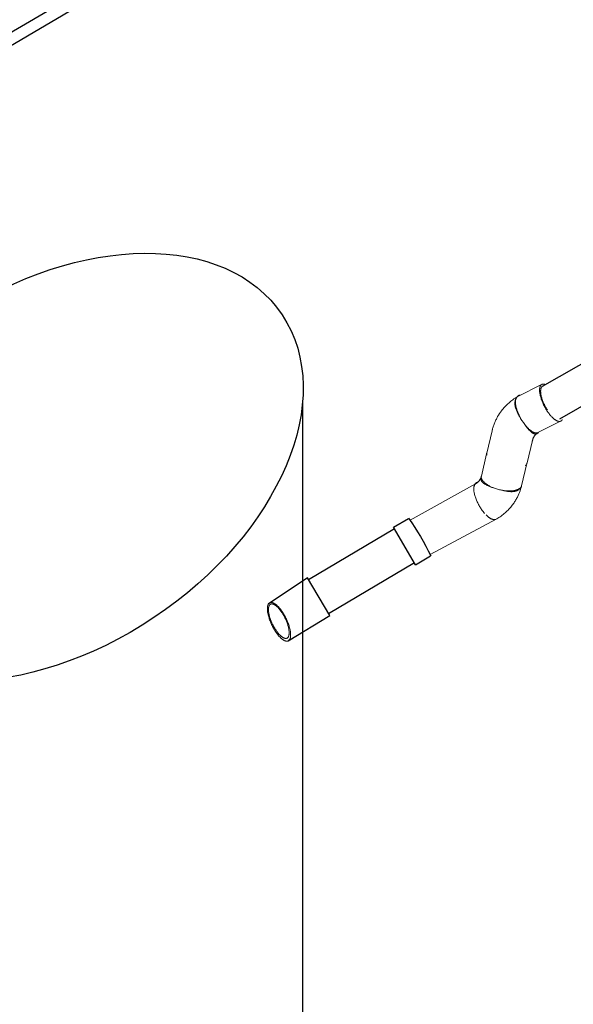
# Model space of a CAD drawing. Units: metres. Extents: x 3617 to 3804, y 1920 to 2046.
# Drawn here: x 3625 to 3627, y 1933 to 1936 of the extents above; entities that cross this region are included whole.
import ezdxf

# ---------------------------------------------------------------- set-up
doc = ezdxf.new("R2010")
doc.units = ezdxf.units.M
doc.layers.add('ACHURADO ING_', color=251, linetype='Continuous', lineweight=18)
doc.layers.add('Líneas visibles de Dibujo2D', color=7, linetype='Continuous')

msp = doc.modelspace()

# ---------------------------------------------------------------- linework, layer by layer
for p, q in [((3634.122, 1941.1855), (3622.9589, 1934.6352)), ((3634.1407, 1941.1582), (3623.013, 1934.6291)), ((3626.8384, 1934.974), (3627.3803, 1935.2842)), ((3626.8886, 1934.8791), (3627.3535, 1935.1452)), ((3626.1394, 1934.928), (3626.1394, 1932.6089))]:
    msp.add_line(p, q)
msp.add_ellipse((3625.4145, 1934.7377), major_axis=(0.6654, 0.4441), ratio=0.657321)
at = {"layer": 'ACHURADO ING_', "color": 7}
for points in [[(3626.7664, 1934.9439), (3626.8352, 1934.9786)], [(3626.8475, 1934.9787), (3626.8468, 1934.979), (3626.8462, 1934.9792), (3626.8455, 1934.9794), (3626.8449, 1934.9796), (3626.8446, 1934.9797), (3626.8443, 1934.9798), (3626.844, 1934.9799), (3626.8437, 1934.9799), (3626.8434, 1934.98), (3626.8431, 1934.9801), (3626.8428, 1934.9801), (3626.8425, 1934.9801), (3626.8422, 1934.9802), (3626.8419, 1934.9802), (3626.8416, 1934.9802), (3626.8413, 1934.9802), (3626.841, 1934.9802), (3626.8408, 1934.9802), (3626.8405, 1934.9802), (3626.8402, 1934.9802), (3626.84, 1934.9802), (3626.8397, 1934.9802), (3626.8394, 1934.9802), (3626.8392, 1934.9801), (3626.8389, 1934.9801), (3626.8387, 1934.98), (3626.8384, 1934.98), (3626.8382, 1934.9799), (3626.838, 1934.9798), (3626.8377, 1934.9798), (3626.8375, 1934.9797), (3626.8373, 1934.9796), (3626.837, 1934.9795), (3626.8368, 1934.9794), (3626.8366, 1934.9793), (3626.8364, 1934.9792), (3626.8362, 1934.9791), (3626.836, 1934.979), (3626.8358, 1934.9788), (3626.8356, 1934.9787), (3626.8354, 1934.9786), (3626.8352, 1934.9784), (3626.835, 1934.9783), (3626.8348, 1934.9782), (3626.8347, 1934.978), (3626.8345, 1934.9778), (3626.8343, 1934.9777), (3626.8341, 1934.9775), (3626.834, 1934.9773), (3626.8338, 1934.9772), (3626.8337, 1934.977), (3626.8335, 1934.9768), (3626.8333, 1934.9766), (3626.8332, 1934.9764), (3626.8331, 1934.9762), (3626.8329, 1934.976), (3626.8328, 1934.9758), (3626.8326, 1934.9756), (3626.8325, 1934.9754), (3626.8324, 1934.9751), (3626.8322, 1934.9749), (3626.8321, 1934.9746), (3626.832, 1934.9743), (3626.8318, 1934.9741), (3626.8317, 1934.9738), (3626.8316, 1934.9735), (3626.8315, 1934.9732), (3626.8314, 1934.9729), (3626.8312, 1934.9726), (3626.8311, 1934.9722), (3626.8309, 1934.9716), (3626.8307, 1934.9709), (3626.8306, 1934.9701), (3626.8304, 1934.9694), (3626.8303, 1934.9686), (3626.8302, 1934.9677), (3626.8301, 1934.9669), (3626.83, 1934.966), (3626.8299, 1934.9651), (3626.8299, 1934.9642), (3626.8299, 1934.9632), (3626.8299, 1934.9622), (3626.8299, 1934.9612), (3626.8299, 1934.9601), (3626.83, 1934.959), (3626.8301, 1934.9579), (3626.8302, 1934.9568), (3626.8305, 1934.9545), (3626.8309, 1934.9521), (3626.8314, 1934.9496), (3626.8319, 1934.947), (3626.8326, 1934.9444), (3626.8333, 1934.9417), (3626.8341, 1934.939), (3626.835, 1934.9363), (3626.836, 1934.9335), (3626.837, 1934.9307), (3626.8381, 1934.928), (3626.8393, 1934.9252), (3626.8405, 1934.9225), (3626.8418, 1934.9198), (3626.8431, 1934.9172), (3626.8444, 1934.9146), (3626.8458, 1934.9121), (3626.8471, 1934.9096), (3626.8485, 1934.9073), (3626.8499, 1934.9049), (3626.8513, 1934.9027), (3626.8528, 1934.9006), (3626.8543, 1934.8984), (3626.8558, 1934.8963), (3626.8574, 1934.8941), (3626.859, 1934.8921), (3626.8606, 1934.8901), (3626.8623, 1934.8881), (3626.864, 1934.8862), (3626.8657, 1934.8844), (3626.8674, 1934.8827), (3626.8692, 1934.8811), (3626.8709, 1934.8796), (3626.8718, 1934.8788), (3626.8726, 1934.8782), (3626.8735, 1934.8775), (3626.8743, 1934.8769), (3626.8752, 1934.8763), (3626.876, 1934.8757), (3626.8768, 1934.8752), (3626.8777, 1934.8747), (3626.8785, 1934.8743), (3626.8793, 1934.8738), (3626.8801, 1934.8734), (3626.8809, 1934.8731), (3626.8816, 1934.8728), (3626.882, 1934.8726), (3626.8824, 1934.8725), (3626.8828, 1934.8724), (3626.8831, 1934.8723), (3626.8835, 1934.8721), (3626.8839, 1934.872), (3626.8842, 1934.872), (3626.8846, 1934.8719), (3626.8849, 1934.8718), (3626.8853, 1934.8717), (3626.8856, 1934.8717), (3626.886, 1934.8716), (3626.8863, 1934.8716), (3626.8866, 1934.8716), (3626.8869, 1934.8716), (3626.8873, 1934.8715), (3626.8876, 1934.8715), (3626.8879, 1934.8715), (3626.8882, 1934.8716), (3626.8885, 1934.8716), (3626.8888, 1934.8716), (3626.8891, 1934.8717), (3626.8894, 1934.8717), (3626.8897, 1934.8718), (3626.89, 1934.8718), (3626.8902, 1934.8719), (3626.8905, 1934.872), (3626.8908, 1934.8721), (3626.891, 1934.8722), (3626.8913, 1934.8723), (3626.8916, 1934.8724), (3626.8918, 1934.8725), (3626.892, 1934.8726), (3626.8923, 1934.8727), (3626.8925, 1934.8729), (3626.8927, 1934.873), (3626.893, 1934.8732), (3626.8932, 1934.8734), (3626.8934, 1934.8735), (3626.8936, 1934.8737), (3626.8938, 1934.8739), (3626.894, 1934.8741), (3626.8942, 1934.8743), (3626.8944, 1934.8745), (3626.8946, 1934.8747), (3626.8948, 1934.8749), (3626.8949, 1934.8751), (3626.8951, 1934.8753), (3626.8953, 1934.8755), (3626.8954, 1934.8758), (3626.8956, 1934.876), (3626.8958, 1934.8763), (3626.8959, 1934.8765), (3626.896, 1934.8768)], [(3626.8525, 1934.9048), (3626.8512, 1934.9069), (3626.85, 1934.909), (3626.8487, 1934.9111), (3626.8474, 1934.9133), (3626.8462, 1934.9156), (3626.845, 1934.918), (3626.8438, 1934.9204), (3626.8427, 1934.9228), (3626.8416, 1934.9253), (3626.8405, 1934.9278), (3626.8395, 1934.9303), (3626.8386, 1934.9328), (3626.8377, 1934.9353), (3626.8369, 1934.9378), (3626.8361, 1934.9403), (3626.8355, 1934.9427), (3626.8349, 1934.9451), (3626.8343, 1934.9474), (3626.8339, 1934.9497), (3626.8336, 1934.9519), (3626.8333, 1934.954), (3626.8332, 1934.955), (3626.8331, 1934.956), (3626.8331, 1934.957), (3626.833, 1934.958), (3626.833, 1934.9589), (3626.833, 1934.9598), (3626.833, 1934.9607), (3626.833, 1934.9615), (3626.8331, 1934.9624), (3626.8332, 1934.9632), (3626.8333, 1934.9639), (3626.8334, 1934.9647), (3626.8335, 1934.9654), (3626.8336, 1934.9661), (3626.8338, 1934.9668), (3626.834, 1934.9674), (3626.8341, 1934.968), (3626.8342, 1934.9683), (3626.8343, 1934.9686), (3626.8345, 1934.9689), (3626.8346, 1934.9692), (3626.8347, 1934.9694), (3626.8348, 1934.9697), (3626.8349, 1934.9699), (3626.835, 1934.9702), (3626.8352, 1934.9704), (3626.8355, 1934.971), (3626.8356, 1934.9711), (3626.8357, 1934.9713), (3626.8358, 1934.9715), (3626.8359, 1934.9716), (3626.836, 1934.9718), (3626.8361, 1934.9719), (3626.8362, 1934.9721), (3626.8363, 1934.9722), (3626.8365, 1934.9724), (3626.8366, 1934.9725), (3626.8367, 1934.9726), (3626.8368, 1934.9728), (3626.837, 1934.9729), (3626.8371, 1934.9731), (3626.8373, 1934.9732), (3626.8374, 1934.9733), (3626.8376, 1934.9734), (3626.8377, 1934.9735), (3626.8379, 1934.9737), (3626.838, 1934.9738), (3626.8382, 1934.9739), (3626.8383, 1934.974), (3626.8385, 1934.9741), (3626.8386, 1934.9742), (3626.8388, 1934.9743), (3626.839, 1934.9744), (3626.8391, 1934.9745), (3626.8393, 1934.9745), (3626.8395, 1934.9746), (3626.8396, 1934.9747)], [(3626.8396, 1934.9747), (3626.8503, 1934.9801)], [(3626.6919, 1934.8455), (3626.6925, 1934.8481), (3626.6932, 1934.8507), (3626.694, 1934.8533), (3626.6948, 1934.8559), (3626.6956, 1934.8585), (3626.6965, 1934.861), (3626.6975, 1934.8636), (3626.6984, 1934.8661), (3626.6995, 1934.8686), (3626.7005, 1934.8711), (3626.7016, 1934.8736), (3626.7028, 1934.876), (3626.704, 1934.8784), (3626.7052, 1934.8808), (3626.7065, 1934.8832), (3626.7078, 1934.8856), (3626.7104, 1934.8899), (3626.713, 1934.8941), (3626.7159, 1934.8982), (3626.7188, 1934.9023), (3626.7212, 1934.9053), (3626.7237, 1934.9083), (3626.7262, 1934.9112), (3626.7288, 1934.9141), (3626.7315, 1934.9169), (3626.7342, 1934.9197), (3626.7371, 1934.9224), (3626.74, 1934.925), (3626.7429, 1934.9275), (3626.7459, 1934.93), (3626.749, 1934.9324), (3626.7521, 1934.9347), (3626.7553, 1934.937), (3626.7585, 1934.9391), (3626.7618, 1934.9412), (3626.7651, 1934.9432)], [(3626.7744, 1934.948), (3626.7742, 1934.948), (3626.774, 1934.948), (3626.7737, 1934.948), (3626.7735, 1934.948), (3626.7733, 1934.948), (3626.7731, 1934.948), (3626.7729, 1934.948), (3626.7726, 1934.948), (3626.7724, 1934.948), (3626.7722, 1934.948), (3626.772, 1934.948), (3626.7718, 1934.9479), (3626.7716, 1934.9479), (3626.7714, 1934.9479), (3626.7712, 1934.9478), (3626.7709, 1934.9478), (3626.7707, 1934.9477), (3626.7705, 1934.9477), (3626.7703, 1934.9476), (3626.7701, 1934.9475), (3626.7699, 1934.9474), (3626.7697, 1934.9474), (3626.7695, 1934.9473), (3626.7693, 1934.9472), (3626.7691, 1934.9471), (3626.7689, 1934.947), (3626.7687, 1934.9469), (3626.7685, 1934.9468), (3626.7683, 1934.9467), (3626.7681, 1934.9466), (3626.7679, 1934.9464), (3626.7678, 1934.9463), (3626.7676, 1934.9462), (3626.7674, 1934.9461), (3626.7672, 1934.9459), (3626.767, 1934.9458), (3626.7668, 1934.9456), (3626.7666, 1934.9455), (3626.7663, 1934.9451), (3626.7659, 1934.9448), (3626.7655, 1934.9444), (3626.7652, 1934.944), (3626.7648, 1934.9436), (3626.7645, 1934.9432), (3626.7642, 1934.9428), (3626.7638, 1934.9423), (3626.7635, 1934.9419), (3626.7631, 1934.9414), (3626.7628, 1934.9408), (3626.7625, 1934.9403), (3626.7622, 1934.9398), (3626.7618, 1934.939), (3626.7614, 1934.9382), (3626.761, 1934.9374), (3626.7606, 1934.9366), (3626.7603, 1934.9358), (3626.76, 1934.935), (3626.7597, 1934.9342), (3626.7594, 1934.9334), (3626.7592, 1934.9326), (3626.759, 1934.9317), (3626.7588, 1934.9309), (3626.7586, 1934.93), (3626.7584, 1934.9292), (3626.7583, 1934.9283), (3626.7582, 1934.9274), (3626.7581, 1934.9265), (3626.7581, 1934.9256), (3626.758, 1934.9247), (3626.758, 1934.9238), (3626.758, 1934.9228), (3626.7581, 1934.9219), (3626.7581, 1934.9209), (3626.7582, 1934.9199), (3626.7583, 1934.919), (3626.7584, 1934.918), (3626.7586, 1934.917), (3626.7588, 1934.9159), (3626.759, 1934.9149), (3626.7592, 1934.9139), (3626.7594, 1934.9128), (3626.7597, 1934.9118), (3626.76, 1934.9107), (3626.7607, 1934.9085), (3626.7614, 1934.9062), (3626.7623, 1934.9039), (3626.7633, 1934.9016), (3626.7643, 1934.8991), (3626.7655, 1934.8967), (3626.7668, 1934.8941), (3626.7681, 1934.8915), (3626.7696, 1934.8888), (3626.7711, 1934.8861), (3626.7746, 1934.8804), (3626.7784, 1934.8744), (3626.7826, 1934.8682), (3626.7868, 1934.8623), (3626.7907, 1934.8571), (3626.7945, 1934.8523), (3626.7963, 1934.8502), (3626.798, 1934.8482), (3626.7997, 1934.8463), (3626.8014, 1934.8446), (3626.803, 1934.843), (3626.8046, 1934.8416), (3626.8053, 1934.8409), (3626.8061, 1934.8403), (3626.8068, 1934.8397), (3626.8076, 1934.8391), (3626.8083, 1934.8386), (3626.809, 1934.8381), (3626.8097, 1934.8377), (3626.8104, 1934.8372), (3626.8111, 1934.8368), (3626.8118, 1934.8365), (3626.8121, 1934.8363), (3626.8124, 1934.8361), (3626.8128, 1934.836), (3626.8131, 1934.8359), (3626.8134, 1934.8357), (3626.8137, 1934.8356), (3626.814, 1934.8355), (3626.8144, 1934.8354), (3626.8147, 1934.8353), (3626.815, 1934.8352), (3626.8153, 1934.8351), (3626.8156, 1934.835), (3626.8159, 1934.835), (3626.8162, 1934.8349), (3626.8165, 1934.8349), (3626.8168, 1934.8348), (3626.8171, 1934.8348), (3626.8174, 1934.8348), (3626.8177, 1934.8347), (3626.818, 1934.8347), (3626.8183, 1934.8347), (3626.8186, 1934.8347), (3626.8188, 1934.8348), (3626.8191, 1934.8348), (3626.8194, 1934.8348), (3626.8197, 1934.8349), (3626.82, 1934.8349), (3626.8202, 1934.835), (3626.8205, 1934.835), (3626.8208, 1934.8351), (3626.821, 1934.8352), (3626.8213, 1934.8353), (3626.8216, 1934.8354), (3626.8218, 1934.8355), (3626.8221, 1934.8356), (3626.8223, 1934.8358), (3626.8226, 1934.8359), (3626.8229, 1934.836), (3626.8231, 1934.8362), (3626.8234, 1934.8363), (3626.8236, 1934.8365), (3626.8238, 1934.8367), (3626.8241, 1934.8369), (3626.8243, 1934.8371), (3626.8246, 1934.8373), (3626.8248, 1934.8375), (3626.8251, 1934.8377), (3626.8253, 1934.8379), (3626.8255, 1934.8381), (3626.8258, 1934.8384), (3626.826, 1934.8386), (3626.8262, 1934.8389), (3626.8264, 1934.8391), (3626.8267, 1934.8394), (3626.8271, 1934.84), (3626.8275, 1934.8406), (3626.828, 1934.8412)], [(3626.7767, 1934.8774), (3626.7744, 1934.8814), (3626.7722, 1934.8857), (3626.7701, 1934.89), (3626.7681, 1934.8944), (3626.7671, 1934.8966), (3626.7663, 1934.8988), (3626.7654, 1934.901), (3626.7646, 1934.9032), (3626.7639, 1934.9054), (3626.7632, 1934.9076), (3626.7626, 1934.9097), (3626.762, 1934.9118), (3626.7615, 1934.9139), (3626.7611, 1934.9159), (3626.7607, 1934.9179), (3626.7604, 1934.9198), (3626.7601, 1934.9217), (3626.7599, 1934.9235), (3626.7598, 1934.9252), (3626.7597, 1934.9269), (3626.7597, 1934.9277), (3626.7597, 1934.9285), (3626.7597, 1934.9292), (3626.7597, 1934.93), (3626.7598, 1934.9307), (3626.7598, 1934.9314), (3626.7599, 1934.9321), (3626.76, 1934.9328), (3626.7601, 1934.9335), (3626.7602, 1934.9341), (3626.7603, 1934.9347), (3626.7605, 1934.9353), (3626.7606, 1934.9359), (3626.7608, 1934.9364), (3626.761, 1934.937), (3626.7611, 1934.9375)], [(3626.7635, 1934.9416), (3626.7636, 1934.9418), (3626.7638, 1934.942), (3626.764, 1934.9421), (3626.7641, 1934.9423), (3626.7643, 1934.9425), (3626.7645, 1934.9426), (3626.7646, 1934.9428), (3626.7648, 1934.9429), (3626.765, 1934.9431), (3626.7652, 1934.9432), (3626.7654, 1934.9433), (3626.7656, 1934.9435), (3626.7658, 1934.9436), (3626.766, 1934.9437), (3626.7662, 1934.9438), (3626.7664, 1934.9439)], [(3626.8913, 1934.8722), (3626.8249, 1934.8389)], [(3626.6761, 1934.7787), (3626.6915, 1934.844)], [(3626.6921, 1934.8464), (3626.6922, 1934.8467), (3626.6923, 1934.847), (3626.6924, 1934.8472), (3626.6926, 1934.8475), (3626.6927, 1934.8477), (3626.6928, 1934.848), (3626.6929, 1934.8482), (3626.6931, 1934.8485)], [(3626.8249, 1934.8389), (3626.8247, 1934.8388), (3626.8245, 1934.8387), (3626.8243, 1934.8386), (3626.8242, 1934.8386), (3626.824, 1934.8385), (3626.8238, 1934.8384), (3626.8236, 1934.8384), (3626.8234, 1934.8383), (3626.8232, 1934.8382), (3626.823, 1934.8382), (3626.8228, 1934.8381), (3626.8226, 1934.8381), (3626.8224, 1934.838), (3626.8222, 1934.838), (3626.8219, 1934.838), (3626.8217, 1934.8379), (3626.8215, 1934.8379), (3626.8213, 1934.8379), (3626.8211, 1934.8379), (3626.8208, 1934.8379), (3626.8206, 1934.8379), (3626.8204, 1934.8378), (3626.8202, 1934.8378), (3626.8199, 1934.8378), (3626.8197, 1934.8379), (3626.8194, 1934.8379), (3626.819, 1934.8379), (3626.8185, 1934.838), (3626.818, 1934.838), (3626.8175, 1934.8381), (3626.8169, 1934.8382), (3626.8164, 1934.8383), (3626.8159, 1934.8385), (3626.8153, 1934.8386), (3626.8148, 1934.8388), (3626.8142, 1934.839), (3626.8137, 1934.8392), (3626.8131, 1934.8394), (3626.8125, 1934.8397), (3626.8119, 1934.84), (3626.8114, 1934.8402), (3626.8108, 1934.8405), (3626.8102, 1934.8408), (3626.8096, 1934.8412), (3626.809, 1934.8415), (3626.8077, 1934.8423), (3626.8065, 1934.8431), (3626.8052, 1934.844), (3626.804, 1934.8449), (3626.8027, 1934.8459), (3626.8014, 1934.8469), (3626.8001, 1934.848), (3626.7989, 1934.8492), (3626.7976, 1934.8504), (3626.7963, 1934.8516), (3626.7951, 1934.8529), (3626.7938, 1934.8542), (3626.7914, 1934.8569), (3626.789, 1934.8598)], [(3626.8092, 1934.8164), (3626.7935, 1934.7509)], [(3626.8083, 1934.8144), (3626.8085, 1934.8148), (3626.8088, 1934.8153), (3626.809, 1934.8157), (3626.8092, 1934.8162), (3626.8094, 1934.8166), (3626.8096, 1934.8171), (3626.8098, 1934.8176), (3626.81, 1934.8181), (3626.8101, 1934.8185), (3626.8103, 1934.819), (3626.8104, 1934.8195), (3626.8106, 1934.82), (3626.8107, 1934.8205), (3626.8108, 1934.821), (3626.8109, 1934.8215), (3626.8109, 1934.822)], [(3626.8094, 1934.8172), (3626.8093, 1934.817), (3626.8093, 1934.8168), (3626.8092, 1934.8166), (3626.8092, 1934.8164)], [(3626.8128, 1934.8259), (3626.8123, 1934.8249), (3626.8117, 1934.8238), (3626.8113, 1934.8228), (3626.8108, 1934.8217), (3626.8104, 1934.8206), (3626.81, 1934.8194), (3626.8097, 1934.8183), (3626.8094, 1934.8172)], [(3626.8244, 1934.8385), (3626.8235, 1934.8379), (3626.8227, 1934.8373), (3626.8218, 1934.8366), (3626.821, 1934.8359), (3626.8202, 1934.8352), (3626.8194, 1934.8344), (3626.8186, 1934.8337), (3626.8179, 1934.8329), (3626.8172, 1934.8321), (3626.8165, 1934.8313), (3626.8158, 1934.8304), (3626.8151, 1934.8295), (3626.8145, 1934.8287), (3626.8139, 1934.8278), (3626.8134, 1934.8268), (3626.8128, 1934.8259)], [(3626.6604, 1934.7124), (3626.6756, 1934.7767)], [(3626.6764, 1934.78), (3626.6761, 1934.7795), (3626.6759, 1934.7789), (3626.6757, 1934.7784), (3626.6755, 1934.7779), (3626.6753, 1934.7773), (3626.6751, 1934.7768), (3626.6749, 1934.7762), (3626.6748, 1934.7757)], [(3626.6761, 1934.7787), (3626.676, 1934.7784), (3626.6759, 1934.778), (3626.6759, 1934.7777), (3626.6758, 1934.7774), (3626.6758, 1934.7771), (3626.6758, 1934.7768), (3626.6757, 1934.7765), (3626.6757, 1934.7761)], [(3626.6759, 1934.7741), (3626.6758, 1934.7743), (3626.6758, 1934.7746), (3626.6758, 1934.7749), (3626.6758, 1934.7751), (3626.6757, 1934.7754), (3626.6757, 1934.7756), (3626.6757, 1934.7759), (3626.6757, 1934.7761)], [(3626.6758, 1934.7786), (3626.676, 1934.7792)], [(3626.6759, 1934.7741), (3626.6759, 1934.7738), (3626.676, 1934.7735)], [(3626.7931, 1934.7494), (3626.7775, 1934.6843)], [(3626.7886, 1934.7436), (3626.7881, 1934.7432)], [(3626.7907, 1934.7456), (3626.7905, 1934.7454), (3626.7903, 1934.7452)], [(3626.7923, 1934.7479), (3626.792, 1934.7473)], [(3626.7923, 1934.7479), (3626.7928, 1934.7487), (3626.7931, 1934.7495), (3626.7935, 1934.7502), (3626.7938, 1934.751)], [(3626.7935, 1934.7509), (3626.7934, 1934.7506), (3626.7933, 1934.7503), (3626.7932, 1934.75), (3626.7931, 1934.7496)], [(3626.7938, 1934.751), (3626.7935, 1934.7503), (3626.7932, 1934.7496)], [(3626.6444, 1934.6906), (3626.6454, 1934.6912), (3626.6463, 1934.6919), (3626.6472, 1934.6925), (3626.6481, 1934.6932), (3626.649, 1934.694), (3626.6498, 1934.6947), (3626.6506, 1934.6955), (3626.6514, 1934.6963), (3626.6522, 1934.6971), (3626.653, 1934.698), (3626.6537, 1934.6989), (3626.6544, 1934.6997), (3626.655, 1934.7007), (3626.6557, 1934.7016), (3626.6563, 1934.7025), (3626.6568, 1934.7035)], [(3626.6568, 1934.7035), (3626.6574, 1934.7045), (3626.6579, 1934.7055), (3626.6584, 1934.7066), (3626.6588, 1934.7076), (3626.6592, 1934.7087), (3626.6596, 1934.7098), (3626.66, 1934.7109), (3626.6603, 1934.712)], [(3626.7017, 1934.676), (3626.6961, 1934.6778), (3626.6909, 1934.6796), (3626.6861, 1934.6814), (3626.6817, 1934.6832), (3626.6797, 1934.6841), (3626.6777, 1934.6851), (3626.6759, 1934.686), (3626.6741, 1934.6869), (3626.6724, 1934.6879), (3626.6709, 1934.6888), (3626.6694, 1934.6898), (3626.6687, 1934.6902), (3626.668, 1934.6907), (3626.6674, 1934.6912), (3626.6668, 1934.6917), (3626.6662, 1934.6922), (3626.6656, 1934.6927), (3626.665, 1934.6931), (3626.6645, 1934.6936), (3626.664, 1934.6941), (3626.6635, 1934.6946), (3626.6631, 1934.6951), (3626.6626, 1934.6956), (3626.6622, 1934.6961), (3626.6618, 1934.6966), (3626.6614, 1934.6971), (3626.6611, 1934.6977), (3626.6608, 1934.6982), (3626.6606, 1934.6984), (3626.6605, 1934.6987), (3626.6603, 1934.6989), (3626.6602, 1934.6992), (3626.6601, 1934.6995), (3626.6599, 1934.6997), (3626.6598, 1934.7), (3626.6597, 1934.7002), (3626.6596, 1934.7005), (3626.6595, 1934.7008), (3626.6594, 1934.701), (3626.6593, 1934.7013), (3626.6592, 1934.7016), (3626.6591, 1934.7018), (3626.6591, 1934.7021), (3626.659, 1934.7024), (3626.6589, 1934.7026), (3626.6589, 1934.7029), (3626.6588, 1934.7032), (3626.6588, 1934.7035), (3626.6587, 1934.7037), (3626.6587, 1934.704), (3626.6587, 1934.7043), (3626.6587, 1934.7046), (3626.6586, 1934.7048), (3626.6586, 1934.7051), (3626.6586, 1934.7054), (3626.6586, 1934.7057), (3626.6586, 1934.7059), (3626.6586, 1934.7062), (3626.6586, 1934.7065), (3626.6587, 1934.7068), (3626.6587, 1934.7071), (3626.6587, 1934.7074)], [(3626.6604, 1934.7124), (3626.6603, 1934.7121), (3626.6602, 1934.7118), (3626.6602, 1934.7115), (3626.6601, 1934.7112), (3626.6601, 1934.7109), (3626.6601, 1934.7107), (3626.66, 1934.7104), (3626.66, 1934.7101), (3626.66, 1934.7098), (3626.66, 1934.7095), (3626.66, 1934.7092), (3626.66, 1934.7089), (3626.6601, 1934.7086), (3626.6601, 1934.7083), (3626.6601, 1934.7081), (3626.6601, 1934.7078), (3626.6602, 1934.7075), (3626.6602, 1934.7072), (3626.6603, 1934.7069), (3626.6604, 1934.7066), (3626.6604, 1934.7064), (3626.6605, 1934.7061), (3626.6606, 1934.7058), (3626.6607, 1934.7055), (3626.6608, 1934.705), (3626.661, 1934.7044), (3626.6613, 1934.7039), (3626.6615, 1934.7034), (3626.6618, 1934.7027), (3626.6621, 1934.7021), (3626.6625, 1934.7015), (3626.6628, 1934.7009), (3626.6632, 1934.7003), (3626.6636, 1934.6997), (3626.664, 1934.6991), (3626.6645, 1934.6985), (3626.6649, 1934.698), (3626.6653, 1934.6974), (3626.6658, 1934.6969), (3626.6663, 1934.6964), (3626.6668, 1934.6958), (3626.6673, 1934.6953), (3626.6683, 1934.6943), (3626.6689, 1934.6937), (3626.6696, 1934.6931), (3626.671, 1934.6919), (3626.6724, 1934.6908), (3626.6739, 1934.6897), (3626.6753, 1934.6886), (3626.6768, 1934.6876), (3626.6784, 1934.6867), (3626.6799, 1934.6857), (3626.6819, 1934.6846), (3626.6839, 1934.6835), (3626.6859, 1934.6825), (3626.688, 1934.6815), (3626.69, 1934.6805), (3626.6921, 1934.6796), (3626.6942, 1934.6787), (3626.6964, 1934.6779)], [(3626.4526, 1934.5836), (3626.6431, 1934.69)], [(3626.6408, 1934.6867), (3626.6407, 1934.6865), (3626.6405, 1934.6862), (3626.6404, 1934.6859), (3626.6403, 1934.6856), (3626.6401, 1934.6853), (3626.64, 1934.685), (3626.6399, 1934.6847), (3626.6398, 1934.6844), (3626.6397, 1934.6841), (3626.6395, 1934.6838), (3626.6394, 1934.6834), (3626.6393, 1934.6831), (3626.6391, 1934.6824), (3626.639, 1934.6816), (3626.6388, 1934.6809), (3626.6387, 1934.6801), (3626.6385, 1934.6792), (3626.6385, 1934.6784), (3626.6384, 1934.6775), (3626.6383, 1934.6766), (3626.6383, 1934.6756), (3626.6383, 1934.6747), (3626.6383, 1934.6737), (3626.6383, 1934.6726), (3626.6384, 1934.6716), (3626.6384, 1934.6705), (3626.6385, 1934.6694), (3626.6387, 1934.6683), (3626.6388, 1934.6672), (3626.639, 1934.666), (3626.6394, 1934.6636), (3626.6399, 1934.6611), (3626.6405, 1934.6586), (3626.6412, 1934.656), (3626.642, 1934.6533), (3626.6428, 1934.6507), (3626.6438, 1934.648), (3626.6448, 1934.6452), (3626.6459, 1934.6425), (3626.6471, 1934.6398), (3626.6483, 1934.6371), (3626.6496, 1934.6345), (3626.6509, 1934.6318), (3626.6523, 1934.6293), (3626.6537, 1934.6267), (3626.6551, 1934.6243), (3626.6566, 1934.6219), (3626.658, 1934.6196), (3626.6595, 1934.6173), (3626.661, 1934.6152), (3626.6631, 1934.6123), (3626.6652, 1934.6094), (3626.6675, 1934.6066), (3626.6698, 1934.6039)], [(3626.6387, 1934.6856), (3626.6392, 1934.6866), (3626.6395, 1934.6871), (3626.6398, 1934.6875), (3626.6401, 1934.6879), (3626.6404, 1934.6884), (3626.6407, 1934.6888), (3626.641, 1934.6892), (3626.6413, 1934.6895), (3626.6416, 1934.6899), (3626.6419, 1934.6903), (3626.6423, 1934.6906), (3626.6426, 1934.6909), (3626.6429, 1934.6912), (3626.6432, 1934.6915), (3626.6436, 1934.6918), (3626.6439, 1934.6921), (3626.6442, 1934.6923), (3626.6446, 1934.6925), (3626.6449, 1934.6928), (3626.6453, 1934.693), (3626.6454, 1934.6931), (3626.6456, 1934.6932), (3626.6458, 1934.6933), (3626.646, 1934.6933), (3626.6462, 1934.6934), (3626.6463, 1934.6935), (3626.6465, 1934.6936), (3626.6467, 1934.6937), (3626.6469, 1934.6937), (3626.6471, 1934.6938), (3626.6473, 1934.6939), (3626.6474, 1934.6939), (3626.6476, 1934.694), (3626.6478, 1934.694), (3626.648, 1934.6941), (3626.6482, 1934.6941), (3626.6484, 1934.6942), (3626.6486, 1934.6942), (3626.6488, 1934.6942), (3626.649, 1934.6943), (3626.6492, 1934.6943), (3626.6494, 1934.6943)], [(3626.6444, 1934.6906), (3626.6442, 1934.6904), (3626.6439, 1934.6902), (3626.6436, 1934.69), (3626.6434, 1934.6898), (3626.6431, 1934.6896), (3626.6429, 1934.6894), (3626.6426, 1934.6891), (3626.6424, 1934.6889), (3626.6422, 1934.6886), (3626.642, 1934.6884), (3626.6417, 1934.6881), (3626.6415, 1934.6879), (3626.6414, 1934.6876), (3626.6412, 1934.6873), (3626.641, 1934.687), (3626.6408, 1934.6867)], [(3626.7017, 1934.676), (3626.7045, 1934.6751), (3626.7073, 1934.6743), (3626.7101, 1934.6735), (3626.7129, 1934.6728), (3626.7158, 1934.6722), (3626.7187, 1934.6716), (3626.7215, 1934.6711), (3626.7244, 1934.6706), (3626.7271, 1934.6702), (3626.7299, 1934.6699), (3626.7326, 1934.6696), (3626.7353, 1934.6695), (3626.7381, 1934.6693), (3626.7408, 1934.6693), (3626.7436, 1934.6693), (3626.7463, 1934.6694), (3626.7486, 1934.6695), (3626.7508, 1934.6697), (3626.7531, 1934.6699), (3626.7553, 1934.6703), (3626.7564, 1934.6705), (3626.7575, 1934.6707), (3626.7586, 1934.6709), (3626.7597, 1934.6712), (3626.7608, 1934.6714), (3626.7619, 1934.6718), (3626.763, 1934.6721), (3626.7641, 1934.6725), (3626.7648, 1934.6727), (3626.7656, 1934.673), (3626.7664, 1934.6733), (3626.7671, 1934.6737), (3626.7679, 1934.674), (3626.7686, 1934.6744), (3626.7694, 1934.6748), (3626.7701, 1934.6752), (3626.7704, 1934.6754), (3626.7708, 1934.6756), (3626.7711, 1934.6758), (3626.7714, 1934.6761), (3626.7718, 1934.6763), (3626.7721, 1934.6766), (3626.7724, 1934.6768), (3626.7727, 1934.6771), (3626.7731, 1934.6773), (3626.7734, 1934.6776), (3626.7737, 1934.6779), (3626.774, 1934.6782), (3626.7743, 1934.6785), (3626.7745, 1934.6788), (3626.7748, 1934.6791), (3626.7751, 1934.6794)], [(3626.7775, 1934.684), (3626.7762, 1934.6792), (3626.7748, 1934.6744), (3626.7732, 1934.6697), (3626.7714, 1934.665), (3626.7695, 1934.6603), (3626.7675, 1934.6558), (3626.7653, 1934.6513), (3626.763, 1934.6469), (3626.7616, 1934.6444), (3626.7601, 1934.6419), (3626.7586, 1934.6395), (3626.7571, 1934.6371), (3626.7555, 1934.6348), (3626.7539, 1934.6324), (3626.7522, 1934.6301), (3626.7505, 1934.6278), (3626.7482, 1934.6249), (3626.7458, 1934.6219), (3626.7433, 1934.6191), (3626.7407, 1934.6163), (3626.7381, 1934.6135), (3626.7354, 1934.6108), (3626.7326, 1934.6082), (3626.7298, 1934.6056), (3626.7269, 1934.6031), (3626.724, 1934.6007), (3626.721, 1934.5984), (3626.7179, 1934.5961), (3626.7148, 1934.5939), (3626.7116, 1934.5918), (3626.7084, 1934.5898), (3626.7052, 1934.5878)], [(3626.7777, 1934.6839), (3626.7774, 1934.6833), (3626.7771, 1934.6827), (3626.7768, 1934.682), (3626.7764, 1934.6814), (3626.776, 1934.6806), (3626.7756, 1934.6799), (3626.7751, 1934.6792), (3626.7747, 1934.6786), (3626.7742, 1934.6779), (3626.7737, 1934.6773), (3626.7732, 1934.6767), (3626.7727, 1934.6761), (3626.7721, 1934.6755), (3626.7716, 1934.675), (3626.771, 1934.6744), (3626.7704, 1934.6739), (3626.7698, 1934.6734), (3626.7692, 1934.6729), (3626.7686, 1934.6725), (3626.7679, 1934.672), (3626.7672, 1934.6716), (3626.7665, 1934.6712), (3626.7658, 1934.6708), (3626.7651, 1934.6704), (3626.7644, 1934.6701), (3626.7636, 1934.6698), (3626.7628, 1934.6695), (3626.762, 1934.6692), (3626.7612, 1934.6689), (3626.7604, 1934.6686), (3626.7595, 1934.6684), (3626.7586, 1934.6682), (3626.7577, 1934.668), (3626.7568, 1934.6678), (3626.7559, 1934.6676), (3626.7549, 1934.6675), (3626.754, 1934.6674), (3626.753, 1934.6673), (3626.752, 1934.6672), (3626.7509, 1934.6671), (3626.7499, 1934.6671), (3626.7488, 1934.667), (3626.7466, 1934.667), (3626.7443, 1934.6671), (3626.7419, 1934.6672), (3626.7394, 1934.6675), (3626.7368, 1934.6678), (3626.7342, 1934.6681), (3626.7314, 1934.6686), (3626.7286, 1934.6691), (3626.7256, 1934.6696), (3626.7195, 1934.671), (3626.7129, 1934.6727)], [(3626.7775, 1934.684), (3626.7775, 1934.6842)], [(3626.7053, 1934.5877), (3626.5112, 1934.4839)], [(3626.6742, 1934.5992), (3626.6763, 1934.5973), (3626.6773, 1934.5963), (3626.6783, 1934.5954), (3626.6793, 1934.5946), (3626.6803, 1934.5937), (3626.6814, 1934.5929), (3626.6824, 1934.5922), (3626.6834, 1934.5915), (3626.6844, 1934.5908), (3626.6854, 1934.5901), (3626.6864, 1934.5895), (3626.6874, 1934.5889), (3626.6883, 1934.5884), (3626.6893, 1934.5879), (3626.6902, 1934.5875), (3626.6912, 1934.5871), (3626.6916, 1934.5869), (3626.6921, 1934.5868), (3626.6925, 1934.5866), (3626.693, 1934.5865), (3626.6934, 1934.5863), (3626.6938, 1934.5862), (3626.6943, 1934.5861), (3626.6947, 1934.586), (3626.6951, 1934.5859), (3626.6956, 1934.5858), (3626.696, 1934.5857), (3626.6964, 1934.5857), (3626.6968, 1934.5856), (3626.6972, 1934.5856), (3626.6976, 1934.5856), (3626.698, 1934.5856), (3626.6983, 1934.5855), (3626.6987, 1934.5856), (3626.6991, 1934.5856), (3626.6994, 1934.5856), (3626.6998, 1934.5856), (3626.7001, 1934.5857), (3626.7005, 1934.5858), (3626.7008, 1934.5858), (3626.7012, 1934.5859), (3626.7015, 1934.586), (3626.7018, 1934.5861), (3626.7021, 1934.5862), (3626.7024, 1934.5863), (3626.7027, 1934.5864)], [(3626.0988, 1934.2332), (3626.0985, 1934.2331), (3626.0983, 1934.2329), (3626.0981, 1934.2328), (3626.0978, 1934.2327), (3626.0976, 1934.2326), (3626.0973, 1934.2325), (3626.0971, 1934.2324), (3626.0968, 1934.2323), (3626.0965, 1934.2322), (3626.0963, 1934.2321), (3626.096, 1934.232), (3626.0957, 1934.232), (3626.0954, 1934.2319), (3626.0951, 1934.2319), (3626.0948, 1934.2318), (3626.0945, 1934.2318), (3626.0942, 1934.2318), (3626.0939, 1934.2318), (3626.0936, 1934.2318), (3626.0933, 1934.2318), (3626.093, 1934.2318), (3626.0926, 1934.2318), (3626.0923, 1934.2319), (3626.092, 1934.2319), (3626.0916, 1934.232), (3626.0913, 1934.232), (3626.091, 1934.2321), (3626.0906, 1934.2322), (3626.0903, 1934.2323), (3626.0899, 1934.2324), (3626.0895, 1934.2325), (3626.0892, 1934.2326), (3626.0888, 1934.2327), (3626.0884, 1934.2329), (3626.0881, 1934.233), (3626.0877, 1934.2332), (3626.0873, 1934.2333), (3626.0865, 1934.2337), (3626.0858, 1934.2341), (3626.085, 1934.2345), (3626.0842, 1934.235), (3626.0834, 1934.2355), (3626.0825, 1934.236), (3626.0817, 1934.2366), (3626.0809, 1934.2372), (3626.08, 1934.2378), (3626.0792, 1934.2385), (3626.0784, 1934.2392), (3626.0775, 1934.24), (3626.0766, 1934.2407), (3626.0749, 1934.2423), (3626.0732, 1934.2441), (3626.0715, 1934.2459), (3626.0698, 1934.2478), (3626.0682, 1934.2498), (3626.0665, 1934.2518), (3626.0649, 1934.2539), (3626.0633, 1934.2561), (3626.0618, 1934.2583), (3626.0603, 1934.2605), (3626.0589, 1934.2628), (3626.0575, 1934.2651), (3626.0547, 1934.2698), (3626.052, 1934.2748), (3626.0507, 1934.2774), (3626.0494, 1934.2801), (3626.0482, 1934.2828), (3626.047, 1934.2856), (3626.0458, 1934.2884), (3626.0447, 1934.2912), (3626.0436, 1934.294), (3626.0426, 1934.2969), (3626.0417, 1934.2997), (3626.0409, 1934.3025), (3626.0401, 1934.3053), (3626.0394, 1934.3081), (3626.0388, 1934.3108), (3626.0383, 1934.3134), (3626.0378, 1934.316), (3626.0375, 1934.3184), (3626.0372, 1934.3208), (3626.0371, 1934.3231), (3626.037, 1934.3242), (3626.037, 1934.3253), (3626.037, 1934.3263), (3626.037, 1934.3274), (3626.037, 1934.3283), (3626.0371, 1934.3293), (3626.0371, 1934.3302), (3626.0372, 1934.3311), (3626.0374, 1934.332), (3626.0375, 1934.3328), (3626.0376, 1934.3336), (3626.0378, 1934.3344), (3626.038, 1934.3352), (3626.0382, 1934.3359), (3626.0384, 1934.3366), (3626.0385, 1934.3369), (3626.0386, 1934.3372), (3626.0387, 1934.3375), (3626.0389, 1934.3378), (3626.039, 1934.3381), (3626.0391, 1934.3384), (3626.0393, 1934.3387), (3626.0394, 1934.339), (3626.0395, 1934.3392), (3626.0397, 1934.3395)], [(3626.0397, 1934.3395), (3626.0398, 1934.3398), (3626.04, 1934.34), (3626.0402, 1934.3402), (3626.0403, 1934.3405), (3626.0405, 1934.3407), (3626.0407, 1934.3409), (3626.0408, 1934.3412), (3626.041, 1934.3414), (3626.0412, 1934.3416), (3626.0414, 1934.3418), (3626.0416, 1934.342), (3626.0418, 1934.3422), (3626.042, 1934.3424), (3626.0422, 1934.3425), (3626.0424, 1934.3427), (3626.0426, 1934.3429), (3626.0429, 1934.343), (3626.0431, 1934.3432), (3626.0433, 1934.3433), (3626.0435, 1934.3434), (3626.0438, 1934.3436), (3626.044, 1934.3437), (3626.0443, 1934.3438), (3626.0445, 1934.3439), (3626.0448, 1934.344), (3626.0451, 1934.3441), (3626.0453, 1934.3442), (3626.0456, 1934.3442), (3626.0459, 1934.3443), (3626.0462, 1934.3444), (3626.0465, 1934.3444), (3626.0468, 1934.3444), (3626.0471, 1934.3445), (3626.0474, 1934.3445), (3626.0477, 1934.3445), (3626.048, 1934.3445), (3626.0483, 1934.3445), (3626.0486, 1934.3445), (3626.0489, 1934.3445), (3626.0493, 1934.3444), (3626.0496, 1934.3444), (3626.0499, 1934.3443), (3626.0503, 1934.3443), (3626.0506, 1934.3442), (3626.051, 1934.3441), (3626.0513, 1934.344), (3626.0517, 1934.344), (3626.052, 1934.3438), (3626.0524, 1934.3437), (3626.0528, 1934.3436), (3626.0531, 1934.3435), (3626.0535, 1934.3433), (3626.0539, 1934.3432), (3626.0543, 1934.343), (3626.055, 1934.3427), (3626.0558, 1934.3423), (3626.0566, 1934.3418), (3626.0574, 1934.3414), (3626.0582, 1934.3409), (3626.059, 1934.3404), (3626.0599, 1934.3398), (3626.0607, 1934.3392), (3626.0615, 1934.3386), (3626.0624, 1934.3379), (3626.0632, 1934.3372), (3626.0641, 1934.3365), (3626.0649, 1934.3357), (3626.0666, 1934.3341), (3626.0684, 1934.3324), (3626.0701, 1934.3305), (3626.0718, 1934.3286), (3626.0734, 1934.3266), (3626.0751, 1934.3246), (3626.0767, 1934.3225), (3626.0783, 1934.3203), (3626.0798, 1934.3181), (3626.0813, 1934.3159), (3626.0828, 1934.3136), (3626.0842, 1934.3113), (3626.0869, 1934.3066), (3626.0896, 1934.3016), (3626.091, 1934.2989), (3626.0922, 1934.2963), (3626.0935, 1934.2935), (3626.0947, 1934.2907), (3626.0959, 1934.2879), (3626.097, 1934.2851), (3626.0981, 1934.2822), (3626.0991, 1934.2794), (3626.1, 1934.2765), (3626.1008, 1934.2737), (3626.1016, 1934.2709), (3626.1023, 1934.2681), (3626.1029, 1934.2654), (3626.1034, 1934.2628), (3626.1039, 1934.2602), (3626.1042, 1934.2577), (3626.1045, 1934.2553), (3626.1046, 1934.2542), (3626.1046, 1934.2531), (3626.1047, 1934.252), (3626.1047, 1934.2509), (3626.1047, 1934.2498), (3626.1047, 1934.2488), (3626.1047, 1934.2478), (3626.1046, 1934.2469), (3626.1045, 1934.2459), (3626.1044, 1934.245), (3626.1043, 1934.2442), (3626.1042, 1934.2433), (3626.104, 1934.2425), (3626.1039, 1934.2418), (3626.1037, 1934.241), (3626.1035, 1934.2403), (3626.1033, 1934.2396), (3626.1032, 1934.2393), (3626.103, 1934.239), (3626.1029, 1934.2387), (3626.1028, 1934.2384), (3626.1027, 1934.2381), (3626.1025, 1934.2378), (3626.0973, 1934.2325)], [(3626.0945, 1934.2408), (3626.0942, 1934.2407), (3626.094, 1934.2406), (3626.0938, 1934.2405), (3626.0936, 1934.2404), (3626.0933, 1934.2403), (3626.0931, 1934.2403), (3626.0929, 1934.2402), (3626.0926, 1934.2401), (3626.0924, 1934.2401), (3626.0921, 1934.24), (3626.0918, 1934.24), (3626.0916, 1934.24), (3626.0913, 1934.2399), (3626.091, 1934.2399), (3626.0908, 1934.2399), (3626.0905, 1934.2399), (3626.0902, 1934.2399), (3626.0899, 1934.2399), (3626.0896, 1934.24), (3626.0893, 1934.24), (3626.089, 1934.24), (3626.0887, 1934.2401), (3626.0884, 1934.2401), (3626.0881, 1934.2402), (3626.0878, 1934.2403), (3626.0875, 1934.2404), (3626.0872, 1934.2405), (3626.0869, 1934.2405), (3626.0866, 1934.2407), (3626.0862, 1934.2408), (3626.0859, 1934.2409), (3626.0856, 1934.241), (3626.0852, 1934.2412), (3626.0849, 1934.2413), (3626.0842, 1934.2416), (3626.0835, 1934.242), (3626.0828, 1934.2424), (3626.0821, 1934.2428), (3626.0814, 1934.2432), (3626.0806, 1934.2437), (3626.0799, 1934.2442), (3626.0792, 1934.2447), (3626.0784, 1934.2453), (3626.0777, 1934.2459), (3626.0769, 1934.2465), (3626.0762, 1934.2472), (3626.0754, 1934.2479), (3626.0739, 1934.2493), (3626.0724, 1934.2508), (3626.0708, 1934.2525), (3626.0693, 1934.2542), (3626.0679, 1934.2559), (3626.0664, 1934.2578), (3626.065, 1934.2596), (3626.0636, 1934.2616), (3626.0622, 1934.2635), (3626.0609, 1934.2655), (3626.0596, 1934.2675), (3626.0583, 1934.2695), (3626.0559, 1934.2737), (3626.0535, 1934.2782), (3626.0523, 1934.2805), (3626.0512, 1934.2829), (3626.0501, 1934.2853), (3626.049, 1934.2878), (3626.048, 1934.2903), (3626.047, 1934.2928), (3626.046, 1934.2953), (3626.0451, 1934.2979), (3626.0443, 1934.3004), (3626.0436, 1934.3029), (3626.0429, 1934.3054), (3626.0423, 1934.3078), (3626.0417, 1934.3102), (3626.0413, 1934.3126), (3626.0409, 1934.3148), (3626.0406, 1934.317), (3626.0403, 1934.3192), (3626.0402, 1934.3212), (3626.0401, 1934.3222), (3626.0401, 1934.3231), (3626.0401, 1934.3241), (3626.0401, 1934.325), (3626.0401, 1934.3259), (3626.0402, 1934.3267), (3626.0402, 1934.3275), (3626.0403, 1934.3283), (3626.0404, 1934.3291), (3626.0405, 1934.3298), (3626.0407, 1934.3306), (3626.0408, 1934.3313), (3626.041, 1934.3319), (3626.0412, 1934.3326), (3626.0414, 1934.3332), (3626.0415, 1934.3334), (3626.0416, 1934.3337), (3626.0417, 1934.334), (3626.0418, 1934.3343), (3626.0419, 1934.3346), (3626.042, 1934.3348), (3626.0421, 1934.3351), (3626.0423, 1934.3353), (3626.0424, 1934.3355), (3626.0425, 1934.3358)], [(3626.0425, 1934.3358), (3626.0426, 1934.336), (3626.0428, 1934.3362), (3626.0429, 1934.3364), (3626.0431, 1934.3367), (3626.0432, 1934.3369), (3626.0434, 1934.3371), (3626.0435, 1934.3373), (3626.0437, 1934.3374), (3626.0439, 1934.3376), (3626.044, 1934.3378), (3626.0442, 1934.338), (3626.0444, 1934.3382), (3626.0446, 1934.3383), (3626.0447, 1934.3385), (3626.0449, 1934.3386), (3626.0451, 1934.3388), (3626.0453, 1934.3389), (3626.0455, 1934.339), (3626.0457, 1934.3392), (3626.0459, 1934.3393), (3626.0462, 1934.3394), (3626.0464, 1934.3395), (3626.0466, 1934.3396), (3626.0468, 1934.3397), (3626.0471, 1934.3398), (3626.0473, 1934.3399), (3626.0475, 1934.3399), (3626.0478, 1934.34), (3626.048, 1934.3401), (3626.0483, 1934.3401), (3626.0485, 1934.3401), (3626.0488, 1934.3402), (3626.0491, 1934.3402), (3626.0493, 1934.3402), (3626.0496, 1934.3402), (3626.0499, 1934.3402), (3626.0502, 1934.3402), (3626.0505, 1934.3402), (3626.0507, 1934.3402), (3626.051, 1934.3402), (3626.0513, 1934.3401), (3626.0516, 1934.3401), (3626.0519, 1934.34), (3626.0522, 1934.34), (3626.0526, 1934.3399), (3626.0529, 1934.3398), (3626.0532, 1934.3397), (3626.0535, 1934.3396), (3626.0538, 1934.3395), (3626.0542, 1934.3394), (3626.0545, 1934.3393), (3626.0548, 1934.3392), (3626.0551, 1934.3391), (3626.0555, 1934.3389), (3626.0562, 1934.3386), (3626.0569, 1934.3382), (3626.0576, 1934.3379), (3626.0583, 1934.3375), (3626.059, 1934.337), (3626.0597, 1934.3365), (3626.0605, 1934.336), (3626.0612, 1934.3355), (3626.062, 1934.3349), (3626.0627, 1934.3343), (3626.0635, 1934.3337), (3626.0642, 1934.3331), (3626.065, 1934.3324), (3626.0665, 1934.331), (3626.068, 1934.3294), (3626.0695, 1934.3278), (3626.071, 1934.3261), (3626.0725, 1934.3243), (3626.074, 1934.3225), (3626.0754, 1934.3206), (3626.0769, 1934.3187), (3626.0782, 1934.3167), (3626.0796, 1934.3147), (3626.0809, 1934.3127), (3626.0821, 1934.3107), (3626.0846, 1934.3065), (3626.087, 1934.302), (3626.0881, 1934.2997), (3626.0893, 1934.2973), (3626.0904, 1934.2949), (3626.0915, 1934.2924), (3626.0925, 1934.2899), (3626.0935, 1934.2873), (3626.0945, 1934.2848), (3626.0954, 1934.2823), (3626.0962, 1934.2797), (3626.0969, 1934.2772), (3626.0976, 1934.2747), (3626.0982, 1934.2723), (3626.0988, 1934.2698), (3626.0992, 1934.2675), (3626.0996, 1934.2652), (3626.0999, 1934.263), (3626.1002, 1934.2609), (3626.1002, 1934.2599), (3626.1003, 1934.2589), (3626.1004, 1934.2579), (3626.1004, 1934.2569), (3626.1004, 1934.256), (3626.1004, 1934.2551), (3626.1003, 1934.2542), (3626.1003, 1934.2533), (3626.1002, 1934.2525), (3626.1001, 1934.2517), (3626.1, 1934.2509), (3626.0999, 1934.2502), (3626.0998, 1934.2495), (3626.0996, 1934.2488), (3626.0995, 1934.2481), (3626.0993, 1934.2475), (3626.0991, 1934.2469), (3626.099, 1934.2466), (3626.0989, 1934.2463), (3626.0988, 1934.2461), (3626.0987, 1934.2458), (3626.0985, 1934.2455), (3626.0984, 1934.2453), (3626.0983, 1934.245), (3626.0982, 1934.2448), (3626.0981, 1934.2445), (3626.0933, 1934.2401)]]:
    msp.add_lwpolyline(points, dxfattribs=at)
at = {"layer": 'Líneas visibles de Dibujo2D'}
for p, q in [((3626.4074, 1934.5584), (3626.1572, 1934.4108)), ((3626.4657, 1934.4595), (3626.2155, 1934.3119))]:
    msp.add_line(p, q, dxfattribs=at)
for points in [[(3626.4043, 1934.5635), (3626.4481, 1934.5894)], [(3626.4485, 1934.5896), (3626.4574, 1934.5765), (3626.4661, 1934.5632), (3626.4746, 1934.5498), (3626.4828, 1934.5362)], [(3626.4687, 1934.4543), (3626.4043, 1934.5635)], [(3626.4828, 1934.5362), (3626.4907, 1934.5225), (3626.4984, 1934.5086), (3626.5058, 1934.4946), (3626.5129, 1934.4804)], [(3626.4687, 1934.4543), (3626.5125, 1934.4801)], [(3626.0979, 1934.2327), (3626.2185, 1934.3067), (3626.1541, 1934.4159), (3626.0393, 1934.3397)]]:
    msp.add_lwpolyline(points, dxfattribs=at)

doc.saveas('drawing.dxf')
